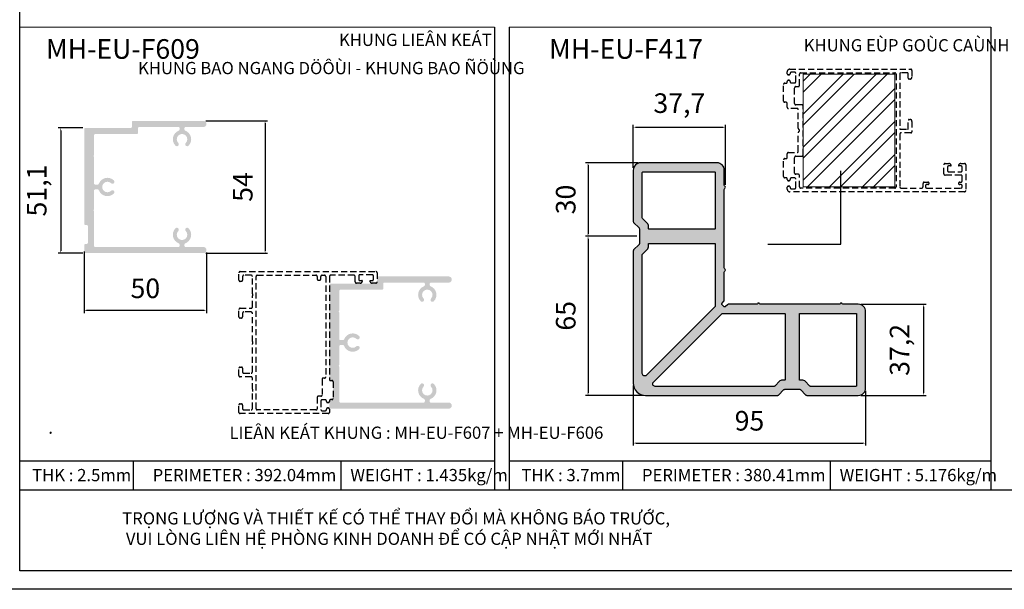
# Model space of a CAD drawing. Units: millimetres. Extents: x 13227 to 23807, y 26646 to 32566.
# Drawn here: x 13534 to 13937, y 26646 to 26879 of the extents above; entities that cross this region are included whole.
import ezdxf

# ---------------------------------------------------------------- set-up
doc = ezdxf.new("R2010")
doc.units = ezdxf.units.MM
doc.header["$PDMODE"] = 2
doc.linetypes.add('HIDDEN', pattern=[0.375, 0.25, -0.125])
for name, color, linetype in [('CHU', 253, 'Continuous'), ('FRAME', 2, 'Continuous'), ('h', 155, 'Continuous'), ('Layer8', 8, 'Continuous'), ('MAU TONG', 50, 'Continuous'), ('Netday', 1, 'Continuous')]:
    doc.layers.add(name, color=color, linetype=linetype)
doc.layers.add('KT', color=2, linetype='Continuous', lineweight=18)
doc.styles.add('ROMAND', font='VNI-Helve-Condense_0.TTF', dxfattribs={"width": 0.5})
doc.styles.get("Standard").update_dxf_attribs({"font": 'arial.ttf'})
doc.dimstyles.new('MIEN HUA1-1', dxfattribs={"dimscale": 0, "dimtxt": 8, "dimasz": 1, "dimexe": 1, "dimexo": 1, "dimgap": 4, "dimtad": 1, "dimdec": 1, "dimtxsty": 'ROMAND', "dimcen": 10, "dimdle": 5, "dimclrd": 8, "dimclre": 8, "dimclrt": 253, "dimadec": 0, "dimazin": 0, "dimtfac": 1, "dimtdec": 1, "dimtmove": 2, "dimatfit": 3, "dimfxl": 1, "dimarcsym": 0})

# ---------------------------------------------------------------- blocks, each defined once
blk = doc.blocks.new('*D11')
at = {"layer": 'DEFPOINTS', "color": 0}
for p in [(13822.78, 26834.69), (13785.08, 26817.16), (13822.78, 26810.16)]:
    blk.add_point(p, dxfattribs=at)
at = {"layer": 'h', "color": 8, "lineweight": -2}
for p, q in [((13785.08, 26818.16), (13785.08, 26835.69)), ((13786.08, 26834.69), (13821.78, 26834.69)), ((13822.78, 26811.16), (13822.78, 26835.69))]:
    blk.add_line(p, q, dxfattribs=at)
at = {"layer": 'h', "color": 8}
for points in [[(13786.08, 26834.86), (13786.08, 26834.52), (13785.08, 26834.69)], [(13821.78, 26834.86), (13821.78, 26834.52), (13822.78, 26834.69)]]:
    blk.add_solid(points, dxfattribs=at)
at = {"layer": 'h', "color": 253, "insert": (13803.93, 26843.47), "char_height": 8, "attachment_point": 5, "style": 'ROMAND'}
blk.add_mtext('37,7', dxfattribs=at)
blk = doc.blocks.new('*D12')
at = {"layer": 'DEFPOINTS', "color": 0}
for p in [(13788.08, 26820.16), (13766.59, 26790.16), (13787.58, 26790.16)]:
    blk.add_point(p, dxfattribs=at)
at = {"layer": 'h', "color": 8, "lineweight": -2}
for p, q in [((13787.08, 26820.16), (13765.59, 26820.16)), ((13766.59, 26819.16), (13766.59, 26791.16)), ((13786.58, 26790.16), (13765.59, 26790.16))]:
    blk.add_line(p, q, dxfattribs=at)
at = {"layer": 'h', "color": 8}
for points in [[(13766.42, 26819.16), (13766.76, 26819.16), (13766.59, 26820.16)], [(13766.42, 26791.16), (13766.76, 26791.16), (13766.59, 26790.16)]]:
    blk.add_solid(points, dxfattribs=at)
at = {"layer": 'h', "color": 253, "insert": (13758.51, 26805.16), "char_height": 8, "attachment_point": 5, "rotation": 90, "style": 'ROMAND'}
blk.add_mtext('30', dxfattribs=at)
blk = doc.blocks.new('*D13')
at = {"layer": 'DEFPOINTS', "color": 0}
for p in [(13787.58, 26790.16), (13766.59, 26725.16), (13790.08, 26725.16)]:
    blk.add_point(p, dxfattribs=at)
at = {"layer": 'h', "color": 8, "lineweight": -2}
for p, q in [((13786.58, 26790.16), (13765.59, 26790.16)), ((13766.59, 26789.16), (13766.59, 26726.16)), ((13789.08, 26725.16), (13765.59, 26725.16))]:
    blk.add_line(p, q, dxfattribs=at)
at = {"layer": 'h', "color": 8}
for points in [[(13766.42, 26789.16), (13766.76, 26789.16), (13766.59, 26790.16)], [(13766.42, 26726.16), (13766.76, 26726.16), (13766.59, 26725.16)]]:
    blk.add_solid(points, dxfattribs=at)
at = {"layer": 'h', "color": 253, "insert": (13758.51, 26757.66), "char_height": 8, "attachment_point": 5, "rotation": 90, "style": 'ROMAND'}
blk.add_mtext('65', dxfattribs=at)
blk = doc.blocks.new('*D14')
at = {"layer": 'DEFPOINTS', "color": 0}
for p in [(13785.08, 26730.16), (13880.08, 26728.09), (13880.08, 26705.69)]:
    blk.add_point(p, dxfattribs=at)
at = {"layer": 'h', "color": 8, "lineweight": -2}
for p, q in [((13785.08, 26729.16), (13785.08, 26704.69)), ((13880.08, 26727.09), (13880.08, 26704.69)), ((13786.08, 26705.69), (13879.08, 26705.69))]:
    blk.add_line(p, q, dxfattribs=at)
at = {"layer": 'h', "color": 8}
for points in [[(13786.08, 26705.86), (13786.08, 26705.52), (13785.08, 26705.69)], [(13879.08, 26705.86), (13879.08, 26705.52), (13880.08, 26705.69)]]:
    blk.add_solid(points, dxfattribs=at)
at = {"layer": 'h', "color": 253, "insert": (13832.58, 26713.77), "char_height": 8, "attachment_point": 5, "style": 'ROMAND'}
blk.add_mtext('95', dxfattribs=at)
blk = doc.blocks.new('*D15')
at = {"layer": 'DEFPOINTS', "color": 0}
for p in [(13877.08, 26762.36), (13877.08, 26725.16), (13903.76, 26725.16)]:
    blk.add_point(p, dxfattribs=at)
at = {"layer": 'h', "color": 8, "lineweight": -2}
for p, q in [((13878.08, 26762.36), (13904.76, 26762.36)), ((13903.76, 26761.36), (13903.76, 26726.16)), ((13878.08, 26725.16), (13904.76, 26725.16))]:
    blk.add_line(p, q, dxfattribs=at)
at = {"layer": 'h', "color": 8}
for points in [[(13903.59, 26761.36), (13903.92, 26761.36), (13903.76, 26762.36)], [(13903.59, 26726.16), (13903.92, 26726.16), (13903.76, 26725.16)]]:
    blk.add_solid(points, dxfattribs=at)
at = {"layer": 'h', "color": 253, "insert": (13894.98, 26743.76), "char_height": 8, "attachment_point": 5, "rotation": 90, "style": 'ROMAND'}
blk.add_mtext('37,2', dxfattribs=at)
blk = doc.blocks.new('5T3T5353TR3')
at = {"layer": 'Layer8'}
h = blk.add_hatch(dxfattribs=at)
h.set_pattern_fill('ANSI32', color=254, style=0)
h.paths.add_polyline_path([(-202.49, -1116.45), (-164.99, -1116.45), (-164.99, -1070.45), (-202.49, -1070.45)])
at = {"layer": 'KT'}
blk.add_lwpolyline([(-164.99, -1070.45), (-202.49, -1070.45), (-202.49, -1116.45), (-164.99, -1116.45)], close=True, dxfattribs=at)
blk = doc.blocks.new('*D68')
at = {"layer": 'DEFPOINTS', "color": 0}
for p in [(13609.38, 26837.27), (13609.38, 26783.27), (13634.58, 26783.27)]:
    blk.add_point(p, dxfattribs=at)
at = {"layer": 'KT', "color": 8, "lineweight": -2}
for p, q in [((13610.38, 26837.27), (13635.58, 26837.27)), ((13634.58, 26836.27), (13634.58, 26784.27)), ((13610.38, 26783.27), (13635.58, 26783.27))]:
    blk.add_line(p, q, dxfattribs=at)
at = {"layer": 'KT', "color": 8}
for points in [[(13634.41, 26836.27), (13634.74, 26836.27), (13634.58, 26837.27)], [(13634.41, 26784.27), (13634.74, 26784.27), (13634.58, 26783.27)]]:
    blk.add_solid(points, dxfattribs=at)
at = {"layer": 'KT', "color": 253, "insert": (13626.49, 26810.27), "char_height": 8, "attachment_point": 5, "rotation": 90, "style": 'ROMAND'}
blk.add_mtext('54', dxfattribs=at)
blk = doc.blocks.new('*D69')
at = {"layer": 'DEFPOINTS', "color": 0}
for p in [(13560.63, 26784.92), (13610.63, 26784.52), (13560.63, 26759.77)]:
    blk.add_point(p, dxfattribs=at)
at = {"layer": 'KT', "color": 8, "lineweight": -2}
for p, q in [((13560.63, 26783.92), (13560.63, 26758.77)), ((13610.63, 26783.52), (13610.63, 26758.77)), ((13609.63, 26759.77), (13561.63, 26759.77))]:
    blk.add_line(p, q, dxfattribs=at)
at = {"layer": 'KT', "color": 8}
for points in [[(13561.63, 26759.94), (13561.63, 26759.61), (13560.63, 26759.77)], [(13609.63, 26759.94), (13609.63, 26759.61), (13610.63, 26759.77)]]:
    blk.add_solid(points, dxfattribs=at)
at = {"layer": 'KT', "color": 253, "insert": (13585.63, 26767.86), "char_height": 8, "attachment_point": 5, "style": 'ROMAND'}
blk.add_mtext('50', dxfattribs=at)
blk = doc.blocks.new('*D70')
at = {"layer": 'DEFPOINTS', "color": 0}
for p in [(13561.13, 26834.37), (13551.05, 26783.27), (13561.13, 26783.27)]:
    blk.add_point(p, dxfattribs=at)
at = {"layer": 'KT', "color": 8, "lineweight": -2}
for p, q in [((13560.13, 26834.37), (13550.05, 26834.37)), ((13551.05, 26833.37), (13551.05, 26784.27)), ((13560.13, 26783.27), (13550.05, 26783.27))]:
    blk.add_line(p, q, dxfattribs=at)
at = {"layer": 'KT', "color": 8}
for points in [[(13550.88, 26833.37), (13551.22, 26833.37), (13551.05, 26834.37)], [(13550.88, 26784.27), (13551.22, 26784.27), (13551.05, 26783.27)]]:
    blk.add_solid(points, dxfattribs=at)
at = {"layer": 'KT', "color": 253, "insert": (13542.27, 26808.82), "char_height": 8, "attachment_point": 5, "rotation": 90, "style": 'ROMAND'}
blk.add_mtext('51,1', dxfattribs=at)

msp = doc.modelspace()

# ---------------------------------------------------------------- hatches: boundary and pattern name
at = {"layer": 'h'}
h = msp.add_hatch(color=254, dxfattribs=at)
h.dxf.hatch_style = 1
h.paths.add_polyline_path([(13880.08, 26759.36, 0.414214), (13877.08, 26762.36), (13870.95, 26762.36, -0.267949), (13870.52, 26762.61, 0.57735), (13869.65, 26762.61, -0.267949), (13869.22, 26762.36), (13837.15, 26762.36, -0.267949), (13836.72, 26762.61, 0.57735), (13835.85, 26762.61, -0.267949), (13835.42, 26762.36), (13823.91, 26762.36, 0.198912), (13823.55, 26762.21), (13822.78, 26761.44, -0.414214), (13822.08, 26761.44), (13821.37, 26762.15, -0.414214), (13821.37, 26762.86), (13822.14, 26763.63, 0.198912), (13822.28, 26763.98), (13822.28, 26775.49, -0.267949), (13822.53, 26775.93, 0.57735), (13822.53, 26776.79, -0.267949), (13822.28, 26777.22), (13822.28, 26809.29, -0.267949), (13822.53, 26809.73, 0.57735), (13822.53, 26810.59, -0.267949), (13822.28, 26811.02), (13822.28, 26817.16, 0.414214), (13819.28, 26820.16), (13788.08, 26820.16, 0.414214), (13785.08, 26817.16), (13785.08, 26796.12, 0.198912), (13785.23, 26795.76), (13787.44, 26793.56, -0.198912), (13787.58, 26793.2), (13787.58, 26787.12, -0.198912), (13787.44, 26786.76), (13785.23, 26784.56, 0.198912), (13785.08, 26784.2), (13785.08, 26730.16, 0.414214), (13790.08, 26725.16), (13844.13, 26725.16, 0.198912), (13844.48, 26725.31), (13846.69, 26727.51, -0.198912), (13847.04, 26727.66), (13853.13, 26727.66, -0.198912), (13853.48, 26727.51), (13855.69, 26725.31, 0.198912), (13856.04, 26725.16), (13877.08, 26725.16, 0.414214), (13880.08, 26728.16)])
h.paths.add_polyline_path([(13788.78, 26734.1), (13788.78, 26782.67, -0.198912), (13788.93, 26783.02), (13790.99, 26785.08, 0.198912), (13791.28, 26785.79), (13791.28, 26786.96, -0.414214), (13791.58, 26787.26), (13818.28, 26787.26, -0.414214), (13818.58, 26786.96), (13818.58, 26761.9, -0.198912), (13818.29, 26761.19), (13790.49, 26733.39, -0.668179)], flags=16)
h.paths.add_polyline_path([(13793.32, 26730.57), (13821.12, 26758.37, -0.198912), (13821.83, 26758.66), (13846.88, 26758.66, -0.414214), (13847.18, 26758.36), (13847.18, 26731.66, -0.414214), (13846.88, 26731.36), (13845.72, 26731.36, 0.198912), (13845.01, 26731.07), (13842.89, 26728.95, -0.198912), (13842.68, 26728.86), (13794.03, 26728.86, -0.668179)], flags=16)
h.paths.add_polyline_path([(13791.58, 26793.06, -0.414214), (13791.28, 26793.36), (13791.28, 26794.53, 0.198912), (13790.99, 26795.23), (13788.93, 26797.29, -0.198912), (13788.78, 26797.65), (13788.78, 26816.16, -0.414214), (13789.08, 26816.46), (13818.28, 26816.46, -0.414214), (13818.58, 26816.16), (13818.58, 26793.36, -0.414214), (13818.28, 26793.06)], flags=16)
h.paths.add_polyline_path([(13852.98, 26731.66), (13852.98, 26758.36, -0.414214), (13853.28, 26758.66), (13876.08, 26758.66, -0.414214), (13876.38, 26758.36), (13876.38, 26729.16, -0.414214), (13876.08, 26728.86), (13857.49, 26728.86, -0.198912), (13857.28, 26728.95), (13855.16, 26731.07, 0.198912), (13854.45, 26731.36), (13853.28, 26731.36, -0.414214)], flags=16)
at = {"layer": 'KT'}
for points in [[(13599.13, 26834.77, -0.414214), (13599.63, 26834.27), (13599.63, 26833.75, -0.312101), (13599.3, 26833.28, 0.540687), (13597.94, 26827.16, 0.999992), (13599.09, 26828.27, -2.37109), (13602.17, 26828.27, 1), (13603.31, 26827.16, 0.540684), (13601.95, 26833.28, -0.312099), (13601.63, 26833.75), (13601.63, 26834.27, -0.414214), (13602.13, 26834.77), (13609.38, 26834.77, 1.000007), (13609.38, 26837.27), (13580.63, 26837.27, 0.414214), (13580.13, 26836.77), (13580.13, 26834.87, -0.414214), (13579.63, 26834.37), (13561.13, 26834.37, 0.414214), (13560.63, 26833.87), (13560.63, 26795.27, 0.414224), (13561.13, 26794.77), (13561.63, 26794.77, -0.414214), (13562.13, 26794.27), (13562.13, 26787.47, -0.414203), (13561.63, 26786.97), (13561.13, 26786.97, 0.414214), (13560.63, 26786.47), (13560.63, 26786.27), (13560.63, 26783.57, 0.414214), (13560.93, 26783.27), (13609.38, 26783.27, 1), (13609.38, 26785.77), (13602.13, 26785.77, -0.414214), (13601.63, 26786.27), (13601.63, 26786.8, -0.312108), (13601.95, 26787.26, 0.540686), (13603.31, 26793.39, 1), (13602.17, 26792.27, -2.37109), (13599.09, 26792.27, 1), (13597.94, 26793.39, 0.540686), (13599.3, 26787.26, -0.312101), (13599.63, 26786.8), (13599.63, 26786.27, -0.414214), (13599.13, 26785.77), (13565.13, 26785.77, -0.414214), (13564.63, 26786.27), (13564.63, 26800.37, 0.236057), (13564.51, 26800.61, -0.5), (13564.51, 26800.93, 0.236076), (13564.63, 26801.17), (13564.63, 26808.77, -0.414214), (13565.13, 26809.27), (13566.16, 26809.27, -0.312101), (13566.63, 26808.95, 0.540686), (13572.75, 26807.59, 1), (13571.64, 26808.73, -2.37109), (13571.64, 26811.81, 1), (13572.75, 26812.96, 0.540686), (13566.63, 26811.6, -0.312101), (13566.16, 26811.27), (13565.13, 26811.27, -0.414214), (13564.63, 26811.77), (13564.63, 26822.55, 0.236068), (13564.51, 26822.79, -0.5), (13564.51, 26823.11, 0.236068), (13564.63, 26823.35), (13564.63, 26831.37, -0.414214), (13565.13, 26831.87), (13582.13, 26831.87, 0.414214), (13582.63, 26832.37), (13582.63, 26834.27, -0.414214), (13583.13, 26834.77)], [(13699.38, 26771.23, -0.414214), (13699.88, 26770.73), (13699.88, 26770.21, -0.312101), (13699.56, 26769.74, 0.540687), (13698.2, 26763.62, 0.999992), (13699.35, 26764.73, -2.37109), (13702.42, 26764.73, 1), (13703.57, 26763.62, 0.540684), (13702.21, 26769.74, -0.312099), (13701.88, 26770.21), (13701.88, 26770.73, -0.414214), (13702.38, 26771.23), (13709.63, 26771.23, 1.000007), (13709.63, 26773.73), (13680.88, 26773.73, 0.414214), (13680.38, 26773.23), (13680.38, 26771.33, -0.414214), (13679.88, 26770.83), (13661.38, 26770.83, 0.414214), (13660.88, 26770.33), (13660.88, 26731.73, 0.414224), (13661.38, 26731.23), (13661.88, 26731.23, -0.414214), (13662.38, 26730.73), (13662.38, 26723.93, -0.414203), (13661.88, 26723.43), (13661.38, 26723.43, 0.414214), (13660.88, 26722.93), (13660.88, 26722.73), (13660.88, 26720.03, 0.414214), (13661.18, 26719.73), (13709.63, 26719.73, 1), (13709.63, 26722.23), (13702.38, 26722.23, -0.414214), (13701.88, 26722.73), (13701.88, 26723.26, -0.312108), (13702.21, 26723.72, 0.540686), (13703.57, 26729.85, 1), (13702.42, 26728.73, -2.37109), (13699.35, 26728.73, 1), (13698.2, 26729.85, 0.540686), (13699.56, 26723.72, -0.312101), (13699.88, 26723.26), (13699.88, 26722.73, -0.414214), (13699.38, 26722.23), (13665.38, 26722.23, -0.414214), (13664.88, 26722.73), (13664.88, 26736.83, 0.236057), (13664.76, 26737.07, -0.5), (13664.76, 26737.39, 0.236076), (13664.88, 26737.63), (13664.88, 26745.23, -0.414214), (13665.38, 26745.73), (13666.42, 26745.73, -0.312101), (13666.88, 26745.41, 0.540686), (13673.01, 26744.05, 1), (13671.89, 26745.19, -2.37109), (13671.89, 26748.27, 1), (13673.01, 26749.42, 0.540686), (13666.88, 26748.06, -0.312101), (13666.42, 26747.73), (13665.38, 26747.73, -0.414214), (13664.88, 26748.23), (13664.88, 26759.01, 0.236068), (13664.76, 26759.25, -0.5), (13664.76, 26759.57, 0.236068), (13664.88, 26759.81), (13664.88, 26767.83, -0.414214), (13665.38, 26768.33), (13682.38, 26768.33, 0.414214), (13682.88, 26768.83), (13682.88, 26770.73, -0.414214), (13683.38, 26771.23)]]:
    msp.add_hatch(color=254, dxfattribs=at).paths.add_polyline_path(points)

# ---------------------------------------------------------------- linework, layer by layer
at = {"layer": 'CHU'}
for p, q in [((13869.88, 26786.9), (13869.88, 26816.93)), ((13840.15, 26786.9), (13869.88, 26786.9))]:
    msp.add_line(p, q, dxfattribs=at)
at = {"layer": 'DEFPOINTS'}
msp.add_lwpolyline([(13526.81, 27521.99), (14141.81, 27521.99), (14141.81, 26645.99), (13526.81, 26645.99)], close=True, dxfattribs=at)
at = {"layer": 'FRAME'}
for p, q in [((13728.31, 26875.58), (13728.31, 26686.61)), ((13734.31, 26875.58), (13734.31, 26686.61)), ((13931.31, 26875.58), (13931.31, 26686.61)), ((13534.31, 26698.38), (13728.31, 26698.38)), ((13580.76, 26686.61), (13580.76, 26698.38)), ((13665.64, 26686.61), (13665.64, 26698.38)), ((13734.31, 26698.38), (13931.31, 26698.38)), ((13780.76, 26686.61), (13780.76, 26698.38)), ((13865.64, 26686.61), (13865.64, 26698.38)), ((13534.31, 26686.61), (13728.31, 26686.61)), ((13534.31, 26686.61), (13728.31, 26686.61)), ((13534.31, 26686.61), (13728.31, 26686.61)), ((13734.31, 26686.61), (13931.31, 26686.61)), ((13734.31, 26686.61), (13931.31, 26686.61)), ((13734.31, 26686.61), (13931.31, 26686.61))]:
    msp.add_line(p, q, dxfattribs=at)
msp.add_lwpolyline([(14134.31, 27518.97), (14134.31, 26653.49), (13534.31, 26653.49), (13534.31, 27518.97)], dxfattribs=at)
for points in [[(13822.53, 26810.59, -0.267949), (13822.28, 26811.02), (13822.28, 26817.16, 0.414214), (13819.28, 26820.16), (13788.08, 26820.16, 0.414214), (13785.08, 26817.16), (13785.08, 26796.12, 0.198912), (13785.23, 26795.76), (13787.44, 26793.56, -0.198912), (13787.58, 26793.2), (13787.58, 26787.12, -0.198912), (13787.44, 26786.76), (13785.23, 26784.56, 0.198912), (13785.08, 26784.2), (13785.08, 26730.16, 0.414214), (13790.08, 26725.16), (13844.13, 26725.16, 0.198912), (13844.48, 26725.31), (13846.69, 26727.51, -0.198912), (13847.04, 26727.66), (13853.13, 26727.66, -0.198912), (13853.48, 26727.51), (13855.69, 26725.31, 0.198912), (13856.04, 26725.16), (13877.08, 26725.16, 0.414214), (13880.08, 26728.16), (13880.08, 26759.36, 0.414214), (13877.08, 26762.36), (13870.95, 26762.36, -0.267949), (13870.52, 26762.61, 0.57735), (13869.65, 26762.61, -0.267949), (13869.22, 26762.36), (13837.15, 26762.36, -0.267949), (13836.72, 26762.61, 0.57735), (13835.85, 26762.61, -0.267949), (13835.42, 26762.36), (13823.91, 26762.36, 0.198912), (13823.55, 26762.21), (13822.78, 26761.44, -0.414214), (13822.08, 26761.44), (13821.37, 26762.15, -0.414214), (13821.37, 26762.86), (13822.14, 26763.63, 0.198912), (13822.28, 26763.98), (13822.28, 26775.49, -0.267949), (13822.53, 26775.93, 0.57735), (13822.53, 26776.79, -0.267949), (13822.28, 26777.22), (13822.28, 26809.29, -0.267949), (13822.53, 26809.73, 0.57735)], [(13791.28, 26785.79), (13791.28, 26786.96, -0.414214), (13791.58, 26787.26), (13818.28, 26787.26, -0.414214), (13818.58, 26786.96), (13818.58, 26761.9, -0.198912), (13818.29, 26761.19), (13790.49, 26733.39, -0.668179), (13788.78, 26734.1), (13788.78, 26782.67, -0.198912), (13788.93, 26783.02), (13790.99, 26785.08, 0.198912)], [(13847.18, 26731.66, -0.414214), (13846.88, 26731.36), (13845.72, 26731.36, 0.198912), (13845.01, 26731.07), (13842.89, 26728.95, -0.198912), (13842.68, 26728.86), (13794.03, 26728.86, -0.668179), (13793.32, 26730.57), (13821.12, 26758.37, -0.198912), (13821.83, 26758.66), (13846.88, 26758.66, -0.414214), (13847.18, 26758.36)], [(13855.16, 26731.07, 0.198912), (13854.45, 26731.36), (13853.28, 26731.36, -0.414214), (13852.98, 26731.66), (13852.98, 26758.36, -0.414214), (13853.28, 26758.66), (13876.08, 26758.66, -0.414214), (13876.38, 26758.36), (13876.38, 26729.16, -0.414214), (13876.08, 26728.86), (13857.49, 26728.86, -0.198912), (13857.28, 26728.95)]]:
    msp.add_lwpolyline(points, format="xyb", close=True, dxfattribs=at)
msp.add_lwpolyline([(13790.99, 26795.23), (13788.93, 26797.29, -0.198912), (13788.78, 26797.65), (13788.78, 26816.16, -0.414214), (13789.08, 26816.46), (13818.28, 26816.46, -0.414214), (13818.58, 26816.16), (13818.58, 26793.36, -0.414214), (13818.28, 26793.06), (13791.58, 26793.06, -0.414214), (13791.28, 26793.36), (13791.28, 26794.53, 0.198912), (13790.99, 26795.23)], format="xyb", dxfattribs=at)
at = {"layer": 'h', "color": 253, "linetype": 'HIDDEN', "ltscale": 10}
for points in [[(13898.22, 26837.85, -0.414214), (13899.02, 26837.05), (13899.02, 26832.85, -0.414214), (13898.52, 26832.35), (13894.52, 26832.35, 0.414214), (13894.02, 26831.85), (13894.02, 26810.35, 0.414214), (13894.52, 26809.85), (13903.02, 26809.85, 0.414214), (13903.52, 26810.35), (13903.52, 26811.75, -0.414214), (13904.02, 26812.25), (13905.52, 26812.25, -1), (13905.52, 26811.25), (13905.02, 26811.25, 0.414214), (13904.52, 26810.75), (13904.52, 26810.35, 0.414214), (13905.02, 26809.85), (13919.02, 26809.85, 0.414214), (13919.52, 26810.35), (13919.52, 26810.75, 0.414214), (13919.02, 26811.25), (13918.52, 26811.25, -1), (13918.52, 26812.25), (13919.02, 26812.25, 0.414214), (13919.52, 26812.75), (13919.52, 26814.65, 0.414214), (13919.02, 26815.15), (13912.52, 26815.15, -0.414214), (13912.02, 26815.65), (13912.02, 26819.35, -0.414214), (13912.52, 26819.85), (13914.04, 26819.85, -0.341999), (13915.01, 26819.1, -0.49033), (13914.82, 26818.85), (13914.02, 26818.85, 0.414214), (13913.52, 26818.35), (13913.52, 26816.95, 0.414214), (13914.02, 26816.45), (13919.02, 26816.45, 0.414214), (13919.52, 26816.95), (13919.52, 26818.35, 0.414214), (13919.02, 26818.85), (13918.22, 26818.85, -0.490328), (13918.02, 26819.1, -0.341999), (13918.99, 26819.85), (13920.52, 26819.85, -0.414214), (13921.02, 26819.35), (13921.02, 26808.85, -0.414214), (13920.52, 26808.35), (13849.02, 26808.35, -0.414214), (13848.02, 26809.35), (13848.02, 26810.15, -0.414214), (13848.52, 26810.65), (13848.72, 26810.65, -0.414214), (13849.22, 26810.15), (13849.22, 26810.05, 0.414214), (13849.72, 26809.55), (13851.02, 26809.55, 0.414214), (13851.52, 26810.05), (13851.52, 26813.45, 0.414214), (13851.02, 26813.95), (13849.72, 26813.95, 0.414214), (13849.22, 26813.45), (13849.22, 26813.35, -0.414214), (13848.72, 26812.85), (13848.52, 26812.85, -0.414214), (13848.02, 26813.35), (13848.02, 26813.55, 0.414214), (13847.52, 26814.05), (13847.02, 26814.05, -0.414214), (13846.52, 26814.55), (13846.52, 26821.35, -0.414214), (13847.02, 26821.85), (13847.52, 26821.85, 0.414214), (13848.02, 26822.35), (13848.02, 26823.85, -0.414214), (13848.52, 26824.35), (13852.02, 26824.35, 0.414214), (13852.52, 26824.85), (13852.52, 26832.43, -0.198912), (13852.66, 26832.79), (13852.87, 26832.99, 0.414214), (13852.87, 26833.7), (13852.66, 26833.91, -0.198912), (13852.52, 26834.26), (13852.52, 26841.85, 0.414214), (13852.02, 26842.35), (13848.52, 26842.35, -0.414214), (13848.02, 26842.85), (13848.02, 26844.35, 0.414214), (13847.52, 26844.85), (13847.02, 26844.85, -0.414214), (13846.52, 26845.35), (13846.52, 26852.15, -0.414214), (13847.02, 26852.65), (13847.52, 26852.65, 0.414214), (13848.02, 26853.15), (13848.02, 26853.35, -0.414214), (13848.52, 26853.85), (13848.72, 26853.85, -0.414214), (13849.22, 26853.35), (13849.22, 26853.25, 0.414214), (13849.72, 26852.75), (13851.02, 26852.75, 0.414214), (13851.52, 26853.25), (13851.52, 26856.65, 0.414214), (13851.02, 26857.15), (13849.72, 26857.15, 0.414214), (13849.22, 26856.65), (13849.22, 26856.55, -0.414214), (13848.72, 26856.05), (13848.52, 26856.05, -0.414214), (13848.02, 26856.55), (13848.02, 26857.35, -0.414214), (13849.02, 26858.35), (13898.52, 26858.35, -0.414214), (13899.02, 26857.85), (13899.02, 26855.15, -0.414214), (13898.22, 26854.35), (13897.82, 26854.35, -0.414214), (13897.52, 26854.65), (13897.52, 26856.55, 0.414214), (13897.22, 26856.85), (13894.32, 26856.85, 0.414214), (13894.02, 26856.55), (13894.02, 26834.15, 0.414214), (13894.32, 26833.85), (13897.22, 26833.85, 0.414214), (13897.52, 26834.15), (13897.52, 26837.55, -0.414214), (13897.82, 26837.85)], [(13854.52, 26823.35), (13854.52, 26843.35, 0.414214), (13854.02, 26843.85), (13851.52, 26843.85, -0.414214), (13851.02, 26844.35), (13851.02, 26850.75, -0.414214), (13851.52, 26851.25), (13852.52, 26851.25, 0.414214), (13853.02, 26851.75), (13853.02, 26856.35, -0.414214), (13853.52, 26856.85), (13892.02, 26856.85, -0.414214), (13892.52, 26856.35), (13892.52, 26810.35, -0.414214), (13892.02, 26809.85), (13853.52, 26809.85, -0.414214), (13853.02, 26810.35), (13853.02, 26814.95, 0.414214), (13852.52, 26815.45), (13851.52, 26815.45, -0.414214), (13851.02, 26815.95), (13851.02, 26822.35, -0.414214), (13851.52, 26822.85), (13854.02, 26822.85, 0.414214)], [(13625.38, 26721.23), (13625.38, 26719.73, 0.414214), (13625.88, 26719.23), (13628.88, 26719.23, 0.414214), (13629.38, 26719.73), (13629.38, 26726.79, -0.213422), (13629.48, 26727.01, 0.447214), (13629.48, 26727.46, -0.213422), (13629.38, 26727.68), (13629.38, 26732.23, 0.414214), (13628.88, 26732.73), (13624.38, 26732.73, -0.414214), (13623.88, 26733.23), (13623.88, 26736.23, -0.414214), (13624.38, 26736.73), (13624.88, 26736.73, -0.414214), (13625.38, 26736.23), (13625.38, 26734.73, 0.414214), (13625.88, 26734.23), (13628.88, 26734.23, 0.414214), (13629.38, 26734.73), (13629.38, 26746.29, -0.213422), (13629.48, 26746.51, 0.447214), (13629.48, 26746.96, -0.213422), (13629.38, 26747.18), (13629.38, 26758.73, 0.414214), (13628.88, 26759.23), (13625.88, 26759.23, 0.414214), (13625.38, 26758.73), (13625.38, 26757.23, -0.414214), (13624.88, 26756.73), (13624.38, 26756.73, -0.414214), (13623.88, 26757.23), (13623.88, 26760.23, -0.414214), (13624.38, 26760.73), (13628.88, 26760.73, 0.414214), (13629.38, 26761.23), (13629.38, 26765.79, -0.213422), (13629.48, 26766.01, 0.447214), (13629.48, 26766.46, -0.213422), (13629.38, 26766.68), (13629.38, 26773.73, 0.414214), (13628.88, 26774.23), (13625.88, 26774.23, 0.414214), (13625.38, 26773.73), (13625.38, 26772.23, -0.414214), (13624.88, 26771.73), (13624.38, 26771.73, -0.414214), (13623.88, 26772.23), (13623.88, 26775.23, -0.414214), (13624.38, 26775.73), (13679.88, 26775.73, -0.414214), (13680.38, 26775.23), (13680.38, 26771.53, -0.414214), (13679.88, 26771.03), (13678.36, 26771.03, -0.341999), (13677.39, 26771.78, -0.490314), (13677.58, 26772.03), (13678.38, 26772.03, 0.414214), (13678.88, 26772.53), (13678.88, 26773.93, 0.414214), (13678.38, 26774.43), (13673.38, 26774.43, 0.414214), (13672.88, 26773.93), (13672.88, 26772.53, 0.414214), (13673.38, 26772.03), (13674.18, 26772.03, -0.490332), (13674.38, 26771.78, -0.341999), (13673.41, 26771.03), (13671.88, 26771.03, -0.414214), (13671.38, 26771.53), (13671.38, 26773.73, 0.414214), (13670.88, 26774.23), (13661.38, 26774.23, 0.414214), (13660.88, 26773.73), (13660.88, 26731.73, 0.414214), (13661.38, 26731.23), (13661.88, 26731.23, -0.414214), (13662.38, 26730.73), (13662.38, 26723.93, -0.414214), (13661.88, 26723.43), (13661.38, 26723.43, 0.414214), (13660.88, 26722.93), (13660.88, 26722.73, -0.414214), (13660.38, 26722.23), (13660.18, 26722.23, -0.414214), (13659.68, 26722.73), (13659.68, 26722.83, 0.414214), (13659.18, 26723.33), (13657.88, 26723.33, 0.414214), (13657.38, 26722.83), (13657.38, 26719.43, 0.414214), (13657.88, 26718.93), (13659.18, 26718.93, 0.414214), (13659.68, 26719.43), (13659.68, 26719.53, -0.414214), (13660.18, 26720.03), (13660.38, 26720.03, -0.414214), (13660.88, 26719.53), (13660.88, 26718.23, -0.414214), (13660.38, 26717.73), (13624.38, 26717.73, -0.414214), (13623.88, 26718.23), (13623.88, 26721.23, -0.414214), (13624.38, 26721.73), (13624.88, 26721.73, -0.414214)], [(13630.88, 26719.73), (13630.88, 26773.73, -0.414214), (13631.38, 26774.23), (13655.38, 26774.23, -0.414214), (13655.88, 26773.73), (13655.88, 26772.73, 0.414214), (13656.38, 26772.23), (13656.88, 26772.23, 0.414214), (13657.38, 26772.73), (13657.38, 26773.73, -0.414214), (13657.88, 26774.23), (13658.88, 26774.23, -0.414214), (13659.38, 26773.73), (13659.38, 26732.73, -0.414214), (13658.88, 26732.23), (13658.38, 26732.23, 0.414214), (13657.88, 26731.73), (13657.88, 26725.33, -0.414214), (13657.38, 26724.83), (13656.38, 26724.83, 0.414214), (13655.88, 26724.33), (13655.88, 26719.73, -0.414214), (13655.38, 26719.23), (13631.38, 26719.23, -0.414214)]]:
    msp.add_lwpolyline(points, format="xyb", close=True, dxfattribs=at)
at = {"layer": 'KT'}
for p, q in [((13534.31, 26875.58), (13728.31, 26875.58)), ((13734.31, 26875.58), (13931.31, 26875.58))]:
    msp.add_line(p, q, dxfattribs=at)
at = {"layer": 'MAU TONG'}
msp.add_line((13534.31, 26686.61), (14134.31, 26686.61), dxfattribs=at)

# ---------------------------------------------------------------- block references
at = {"layer": 'KT'}
msp.add_blockref('5T3T5353TR3', (14057.01, 27926.8), dxfattribs=at)

# ---------------------------------------------------------------- texts
at = {"layer": 'Layer8', "color": 253, "insert": (13576.16, 26677.45), "char_height": 5, "attachment_point": 1}
msp.add_mtext_dynamic_manual_height_columns('{\\fArial|b1|i0|c163|p34;TRỌNG LƯỢNG VÀ THIẾT KẾ CÓ THỂ THAY ĐỔI MÀ KHÔNG BÁO TRƯỚC,\\P VUI LÒNG LIÊN HỆ PHÒNG KINH DOANH ĐỂ CÓ CẬP NHẬT MỚI NHẤT}', width=1392.5788, gutter_width=12.5, heights=[0], dxfattribs=at)
at = {"layer": 'Netday', "color": 253, "attachment_point": 1}
for s, insert, char_height in [('{\\fVNI-Helve-Condense|b1|i0|c0|p2;KHUNG LIEÂN KEÁT}', (13664.78, 26872.86), 5), ('{\\fVNI-Helve-Condense|b1|i0|c0|p2;MH-EU-F609}', (13545.03, 26870.64), 8), ('{\\fVNI-Helve-Condense|b1|i0|c0|p2;MH-EU-F417}', (13750.69, 26870.64), 8), ('{\\fVNI-Helve-Condense|b1|i0|c0|p2;KHUNG EÙP GOÙC CAÙNH}', (13854.77, 26870.64), 5), ('{\\fVNI-Helve-Condense|b1|i0|c0|p2;KHUNG BAO NGANG DÖÔÙI - KHUNG BAO ÑÖÙNG}', (13582.65, 26861.34), 5), ('\\pi-15,l15,t15;{\\fSymbol|b1|i0|c2|p18;·^I\\fVNI-Helve-Condense|b1|i0|c0|p2;LIEÂN KEÁT KHUNG : MH-EU-F607 + MH-EU-F606}', (13545.03, 26712.43), 5), ('{\\fVNI-Helve-Condense|b1|i0|c0|p2;THK : \\C1;2.5\\C253;mm}', (13539.35, 26695.12), 5), ('{\\fVNI-Helve-Condense|b1|i0|c0|p2;PERIMETER : \\C1;392.04\\C253;mm}', (13588.62, 26695.12), 5), ('{\\fVNI-Helve-Condense|b1|i0|c0|p2;WEIGHT : \\C1;1.435\\C253;kg/m}', (13669.43, 26695.12), 5), ('{\\fVNI-Helve-Condense|b1|i0|c0|p2;THK : \\C1;3.7\\C253;mm}', (13739.35, 26695.12), 5), ('{\\fVNI-Helve-Condense|b1|i0|c0|p2;PERIMETER : \\C1;380.41\\C253;mm}', (13788.62, 26695.12), 5), ('{\\fVNI-Helve-Condense|b1|i0|c0|p2;WEIGHT : \\C1;5.176\\C253;kg/m}', (13869.43, 26695.12), 5)]:
    msp.add_mtext_dynamic_manual_height_columns(s, width=1308.5477, gutter_width=12.5, heights=[0], dxfattribs=dict(at, insert=insert, char_height=char_height))

# ---------------------------------------------------------------- dimensions: what is measured, and where the dimension line sits
at = {"layer": 'h'}
for base, p1, p2, picture, middle in [((13822.78, 26834.69), (13785.08, 26817.16), (13822.78, 26810.16), '*D11', (13803.93, 26843.47)), ((13880.08, 26705.69), (13785.08, 26730.16), (13880.08, 26728.09), '*D14', (13832.58, 26713.77))]:
    dim = msp.add_linear_dim(base=base, p1=p1, p2=p2, dimstyle='MIEN HUA1-1', override={"dimscale": 1}, dxfattribs=at)
    dim.commit()
    dim.dimension.update_dxf_attribs({"geometry": picture, "text_midpoint": middle})
for base, p1, p2, picture, middle in [((13766.59, 26790.16), (13788.08, 26820.16), (13787.58, 26790.16), '*D12', (13758.51, 26805.16)), ((13766.59, 26725.16), (13787.58, 26790.16), (13790.08, 26725.16), '*D13', (13758.51, 26757.66)), ((13903.76, 26725.16), (13877.08, 26762.36), (13877.08, 26725.16), '*D15', (13894.98, 26743.76))]:
    dim = msp.add_linear_dim(base=base, p1=p1, p2=p2, angle=90, dimstyle='MIEN HUA1-1', override={"dimscale": 1}, dxfattribs=at)
    dim.commit()
    dim.dimension.update_dxf_attribs({"geometry": picture, "text_midpoint": middle})
at = {"layer": 'KT'}
for base, p1, p2, picture, middle in [((13551.05, 26783.27), (13561.13, 26834.37), (13561.13, 26783.27), '*D70', (13542.27, 26808.82)), ((13634.58, 26783.27), (13609.38, 26837.27), (13609.38, 26783.27), '*D68', (13626.49, 26810.27))]:
    dim = msp.add_linear_dim(base=base, p1=p1, p2=p2, angle=90, dimstyle='MIEN HUA1-1', override={"dimscale": 1}, dxfattribs=at)
    dim.commit()
    dim.dimension.update_dxf_attribs({"geometry": picture, "text_midpoint": middle})
dim = msp.add_linear_dim(base=(13560.63, 26759.77), p1=(13610.63, 26784.52), p2=(13560.63, 26784.92), dimstyle='MIEN HUA1-1', override={"dimscale": 1}, dxfattribs=at)
dim.commit()
dim.dimension.update_dxf_attribs({"geometry": '*D69', "text_midpoint": (13585.63, 26767.86)})

doc.saveas('drawing.dxf')
